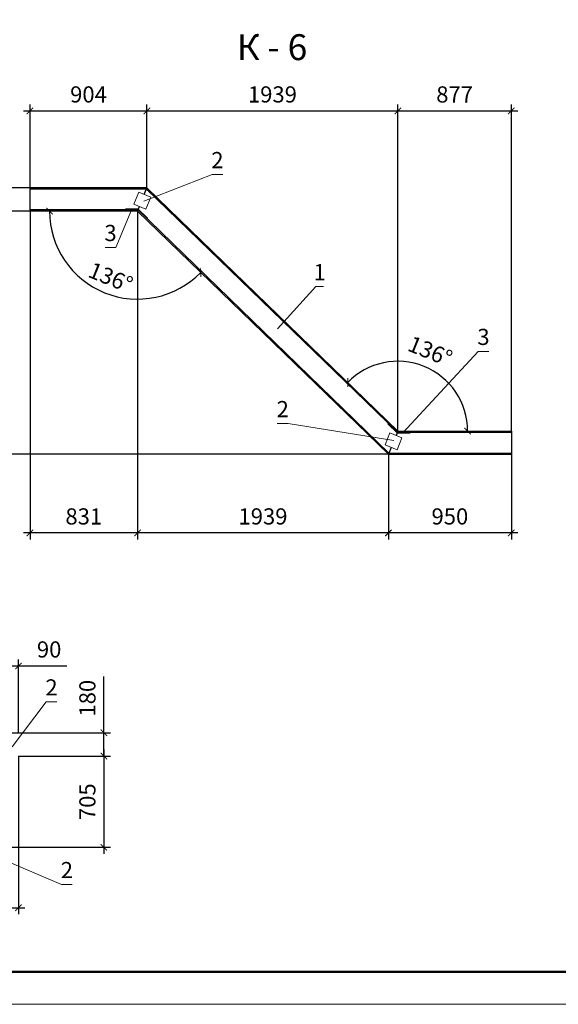
# Model space of a CAD drawing. Units: millimetres. Extents: x 404245 to 616924, y -127358 to 112067.
# Drawn here: x 498866 to 503029, y -111008 to -103394 of the extents above; entities that cross this region are included whole.
import ezdxf
from ezdxf.enums import TextEntityAlignment as Align

# ---------------------------------------------------------------- set-up
doc = ezdxf.new("R2010")
doc.units = ezdxf.units.MM
doc.header["$PDMODE"] = 64
doc.layers.get('0').update_dxf_attribs({"lineweight": 9})
doc.layers.add('Тонкие', color=7, linetype='Continuous', lineweight=15, true_color=0x906397)
doc.styles.add('VETAL1', font='gost.shx', dxfattribs={"oblique": 15})
doc.dimstyles.new('ISO-25 50', dxfattribs={"dimscale": 50, "dimtxt": 2.5, "dimasz": 1, "dimexe": 1, "dimexo": 0, "dimgap": 1.3, "dimtad": 1, "dimdec": 0, "dimzin": 1, "dimtxsty": 'VETAL1', "dimblk": 'ARCHTICK', "dimcen": 2.4, "dimdle": 1, "dimaunit": 1, "dimadec": 0, "dimazin": 1, "dimtfac": 1, "dimtdec": 0, "dimtmove": 0, "dimatfit": 1, "dimldrblk": 'ARCHTICK', "dimfxl": 1, "dimtolj": 1, "dimarcsym": 0})

# ---------------------------------------------------------------- blocks, each defined once
blk = doc.blocks.new('_ArchTick')
at = {"color": 0, "linetype": 'ByBlock', "const_width": 0.15}
blk.add_lwpolyline([(-0.5, -0.5), (0.5, 0.5)], dxfattribs=at)
blk = doc.blocks.new('*D1023')
at = {"color": 0, "lineweight": -2, "transparency": 16777216}
for p, q in [((498945.9, -104700.1), (498945.9, -104049.7)), ((499849.8, -104695.1), (499849.8, -104049.7)), ((498895.9, -104099.7), (499899.8, -104099.7))]:
    blk.add_line(p, q, dxfattribs=at)
at = {"layer": 'Defpoints', "color": 0, "transparency": 16777216}
for p in [(499849.8, -104099.7), (498945.9, -104700.1), (499849.8, -104695.1)]:
    blk.add_point(p, dxfattribs=at)
at = {"color": 0, "lineweight": -2, "transparency": 16777216, "xscale": 50, "yscale": 50, "zscale": 50, "rotation": 180}
blk.add_blockref('_ArchTick', (498945.9, -104099.7), dxfattribs=at)
at = {"color": 0, "lineweight": -2, "transparency": 16777216, "xscale": 50, "yscale": 50, "zscale": 50}
blk.add_blockref('_ArchTick', (499849.8, -104099.7), dxfattribs=at)
at = {"color": 0, "transparency": 16777216, "insert": (499397.8, -103972.2), "char_height": 125, "attachment_point": 5, "style": 'VETAL1'}
blk.add_mtext('\\A1;904', dxfattribs=at)
blk = doc.blocks.new('*D1024')
at = {"color": 0, "lineweight": -2, "transparency": 16777216}
for p, q in [((499849.8, -104695.1), (499849.8, -104049.7)), ((501788.7, -106575.1), (501788.7, -104049.7)), ((499799.8, -104099.7), (501838.7, -104099.7))]:
    blk.add_line(p, q, dxfattribs=at)
at = {"layer": 'Defpoints', "color": 0, "transparency": 16777216}
for p in [(501788.7, -104099.7), (499849.8, -104695.1), (501788.7, -106575.1)]:
    blk.add_point(p, dxfattribs=at)
at = {"color": 0, "lineweight": -2, "transparency": 16777216, "xscale": 50, "yscale": 50, "zscale": 50, "rotation": 180}
blk.add_blockref('_ArchTick', (499849.8, -104099.7), dxfattribs=at)
at = {"color": 0, "lineweight": -2, "transparency": 16777216, "xscale": 50, "yscale": 50, "zscale": 50}
blk.add_blockref('_ArchTick', (501788.7, -104099.7), dxfattribs=at)
at = {"color": 0, "transparency": 16777216, "insert": (500819.3, -103972.2), "char_height": 125, "attachment_point": 5, "style": 'VETAL1'}
blk.add_mtext('\\A1;1939', dxfattribs=at)
blk = doc.blocks.new('*D1025')
at = {"color": 0, "lineweight": -2, "transparency": 16777216}
for p, q in [((501788.7, -106575.1), (501788.7, -104049.7)), ((502665.9, -106575.1), (502665.9, -104049.7)), ((501738.7, -104099.7), (502715.9, -104099.7))]:
    blk.add_line(p, q, dxfattribs=at)
at = {"layer": 'Defpoints', "color": 0, "transparency": 16777216}
for p in [(502665.9, -104099.7), (501788.7, -106575.1), (502665.9, -106575.1)]:
    blk.add_point(p, dxfattribs=at)
at = {"color": 0, "lineweight": -2, "transparency": 16777216, "xscale": 50, "yscale": 50, "zscale": 50, "rotation": 180}
blk.add_blockref('_ArchTick', (501788.7, -104099.7), dxfattribs=at)
at = {"color": 0, "lineweight": -2, "transparency": 16777216, "xscale": 50, "yscale": 50, "zscale": 50}
blk.add_blockref('_ArchTick', (502665.9, -104099.7), dxfattribs=at)
at = {"color": 0, "transparency": 16777216, "insert": (502227.3, -103972.2), "char_height": 125, "attachment_point": 5, "style": 'VETAL1'}
blk.add_mtext('\\A1;877', dxfattribs=at)
blk = doc.blocks.new('*D1026')
at = {"color": 0, "lineweight": -2, "transparency": 16777216}
for p, q in [((501715.8, -106755.1), (501715.8, -107412.9)), ((502665.9, -106755.1), (502665.9, -107412.9)), ((502715.9, -107362.9), (501665.8, -107362.9))]:
    blk.add_line(p, q, dxfattribs=at)
at = {"layer": 'Defpoints', "color": 0, "transparency": 16777216}
for p in [(501715.8, -106755.1), (502665.9, -106755.1), (501715.8, -107362.9)]:
    blk.add_point(p, dxfattribs=at)
at = {"color": 0, "lineweight": -2, "transparency": 16777216, "xscale": 50, "yscale": 50, "zscale": 50, "rotation": 180}
blk.add_blockref('_ArchTick', (501715.8, -107362.9), dxfattribs=at)
at = {"color": 0, "lineweight": -2, "transparency": 16777216, "xscale": 50, "yscale": 50, "zscale": 50}
blk.add_blockref('_ArchTick', (502665.9, -107362.9), dxfattribs=at)
at = {"color": 0, "transparency": 16777216, "insert": (502190.8, -107235.4), "char_height": 125, "attachment_point": 5, "style": 'VETAL1'}
blk.add_mtext('\\A1;950', dxfattribs=at)
blk = doc.blocks.new('*D1027')
at = {"color": 0, "lineweight": -2, "transparency": 16777216}
for p, q in [((499776.9, -104875.1), (499776.9, -107412.9)), ((501715.8, -106755.1), (501715.8, -107412.9)), ((501765.8, -107362.9), (499726.9, -107362.9))]:
    blk.add_line(p, q, dxfattribs=at)
at = {"layer": 'Defpoints', "color": 0, "transparency": 16777216}
for p in [(499776.9, -104875.1), (501715.8, -106755.1), (499776.9, -107362.9)]:
    blk.add_point(p, dxfattribs=at)
at = {"color": 0, "lineweight": -2, "transparency": 16777216, "xscale": 50, "yscale": 50, "zscale": 50, "rotation": 180}
blk.add_blockref('_ArchTick', (499776.9, -107362.9), dxfattribs=at)
at = {"color": 0, "lineweight": -2, "transparency": 16777216, "xscale": 50, "yscale": 50, "zscale": 50}
blk.add_blockref('_ArchTick', (501715.8, -107362.9), dxfattribs=at)
at = {"color": 0, "transparency": 16777216, "insert": (500746.3, -107235.4), "char_height": 125, "attachment_point": 5, "style": 'VETAL1'}
blk.add_mtext('\\A1;1939', dxfattribs=at)
blk = doc.blocks.new('*D1028')
at = {"color": 0, "lineweight": -2, "transparency": 16777216}
for p, q in [((498945.9, -104875.1), (498945.9, -107412.9)), ((499776.9, -104875.1), (499776.9, -107412.9)), ((499826.9, -107362.9), (498895.9, -107362.9))]:
    blk.add_line(p, q, dxfattribs=at)
at = {"layer": 'Defpoints', "color": 0, "transparency": 16777216}
for p in [(498945.9, -104875.1), (499776.9, -104875.1), (498945.9, -107362.9)]:
    blk.add_point(p, dxfattribs=at)
at = {"color": 0, "lineweight": -2, "transparency": 16777216, "xscale": 50, "yscale": 50, "zscale": 50, "rotation": 180}
blk.add_blockref('_ArchTick', (498945.9, -107362.9), dxfattribs=at)
at = {"color": 0, "lineweight": -2, "transparency": 16777216, "xscale": 50, "yscale": 50, "zscale": 50}
blk.add_blockref('_ArchTick', (499776.9, -107362.9), dxfattribs=at)
at = {"color": 0, "transparency": 16777216, "insert": (499361.4, -107235.4), "char_height": 125, "attachment_point": 5, "style": 'VETAL1'}
blk.add_mtext('\\A1;831', dxfattribs=at)
blk = doc.blocks.new('*D1031')
at = {"color": 0, "lineweight": -2, "transparency": 16777216}
for p, q in [((498607.4, -104695.1), (498607.4, -104259.5)), ((498945.9, -104695.1), (498557.4, -104695.1)), ((498607.4, -104875.1), (498607.4, -104695.1)), ((498945.9, -104875.1), (498557.4, -104875.1)), ((498607.4, -104875.1), (498607.4, -104925.1))]:
    blk.add_line(p, q, dxfattribs=at)
at = {"layer": 'Defpoints', "color": 0, "transparency": 16777216}
for p in [(498607.4, -104695.1), (498945.9, -104695.1), (498945.9, -104875.1)]:
    blk.add_point(p, dxfattribs=at)
at = {"color": 0, "lineweight": -2, "transparency": 16777216, "xscale": 50, "yscale": 50, "zscale": 50}
for p, rotation in [((498607.4, -104695.1), 270), ((498607.4, -104875.1), 90)]:
    blk.add_blockref('_ArchTick', p, dxfattribs=dict(at, rotation=rotation))
at = {"color": 0, "transparency": 16777216, "insert": (498479.9, -104427.3), "char_height": 125, "attachment_point": 5, "rotation": 90, "style": 'VETAL1'}
blk.add_mtext('\\A1;180', dxfattribs=at)
blk = doc.blocks.new('*D1022')
at = {"color": 0, "lineweight": -2, "transparency": 16777216}
for p, q in [((498607.4, -104825.1), (498607.4, -106805.1)), ((498945.9, -104875.1), (498557.4, -104875.1)), ((501715.8, -106755.1), (498557.4, -106755.1))]:
    blk.add_line(p, q, dxfattribs=at)
at = {"layer": 'Defpoints', "color": 0, "transparency": 16777216}
for p in [(498945.9, -104875.1), (498607.4, -106755.1), (501715.8, -106755.1)]:
    blk.add_point(p, dxfattribs=at)
at = {"color": 0, "lineweight": -2, "transparency": 16777216, "xscale": 50, "yscale": 50, "zscale": 50}
for p, rotation in [((498607.4, -104875.1), 90), ((498607.4, -106755.1), 270)]:
    blk.add_blockref('_ArchTick', p, dxfattribs=dict(at, rotation=rotation))
at = {"color": 0, "transparency": 16777216, "insert": (498479.9, -105815.1), "char_height": 125, "attachment_point": 5, "rotation": 90, "style": 'VETAL1'}
blk.add_mtext('\\A1;1880', dxfattribs=at)
blk = doc.blocks.new('*D1032')
at = {"color": 0, "lineweight": -2, "transparency": 16777216}
blk.add_arc((501788.7, -106575.1), 539.2, 0, 135.88421, dxfattribs=at)
at = {"layer": 'Defpoints', "color": 0, "transparency": 16777216}
for p in [(499849.8, -104695.1), (502168, -106191.9), (501788.7, -106575.1), (501788.7, -106575.1), (502735.9, -106575.1)]:
    blk.add_point(p, dxfattribs=at)
at = {"color": 0, "lineweight": -2, "transparency": 16777216, "xscale": 50, "yscale": 50, "zscale": 50}
for p, rotation in [((501401.7, -106199.8), 225.8842118504366), ((502327.9, -106575.1), 270.0000000000014)]:
    blk.add_blockref('_ArchTick', p, dxfattribs=dict(at, rotation=rotation))
at = {"color": 0, "transparency": 16777216, "insert": (502039.1, -105957.2), "char_height": 125, "attachment_point": 5, "rotation": 337.94211, "style": 'VETAL1'}
blk.add_mtext('\\A1;136°', dxfattribs=at)
blk = doc.blocks.new('*D1033')
at = {"color": 0, "lineweight": -2, "transparency": 16777216}
blk.add_arc((499776.9, -104875.1), 680, 180, 315.88421, dxfattribs=at)
at = {"layer": 'Defpoints', "color": 0, "transparency": 16777216}
for p in [(498875.9, -104875.1), (499776.9, -104875.1), (499776.9, -104875.1), (499298.5, -105358.4), (501715.8, -106755.1)]:
    blk.add_point(p, dxfattribs=at)
at = {"color": 0, "lineweight": -2, "transparency": 16777216, "xscale": 50, "yscale": 50, "zscale": 50}
for p, rotation in [((499096.8, -104875.1), 89.99999999998309), ((500265.1, -105348.5), 45.88421185043803)]:
    blk.add_blockref('_ArchTick', p, dxfattribs=dict(at, rotation=rotation))
at = {"color": 0, "transparency": 16777216, "insert": (499569.4, -105387.2), "char_height": 125, "attachment_point": 5, "rotation": 337.94211, "style": 'VETAL1'}
blk.add_mtext('\\A1;136°', dxfattribs=at)
blk = doc.blocks.new('vcBlockPos')
at = {"color": 0, "linetype": 'ByBlock', "lineweight": -2, "style": 'VETAL1'}
blk.add_attdef('ПОЗИЦИЯ', text='', height=3.5, dxfattribs=at).set_placement((0, 0), align=Align.BOTTOM_CENTER)
at = {"color": 0, "linetype": 'ByBlock', "lineweight": -2, "style": 'VETAL1', "flags": 1}
blk.add_attdef('КОЛИЧЕСТВО', text='', height=3.5, dxfattribs=at).set_placement((0, 0), align=Align.RIGHT)
at = {"color": 0, "linetype": 'ByBlock', "lineweight": -2, "style": 'VETAL1'}
blk.add_attdef('НТЕКСТ', text='', height=3.5, dxfattribs=at).set_placement((0, 0), align=Align.TOP_CENTER)
blk = doc.blocks.new('*D1034')
at = {"color": 0, "lineweight": -2, "transparency": 16777216}
for p, q in [((498766.2, -108908.8), (498766.2, -108341.5)), ((498856.3, -108908.8), (498856.3, -108341.5)), ((498766.2, -108391.5), (498716.2, -108391.5)), ((498766.2, -108391.5), (498856.3, -108391.5)), ((498856.3, -108391.5), (499230.9, -108391.5))]:
    blk.add_line(p, q, dxfattribs=at)
at = {"layer": 'Defpoints', "color": 0, "lineweight": 9, "transparency": 16777216}
for p in [(498856.3, -108391.5), (498766.2, -108908.8), (498856.3, -108908.8)]:
    blk.add_point(p, dxfattribs=at)
at = {"color": 0, "lineweight": -2, "transparency": 16777216, "xscale": 50, "yscale": 50, "zscale": 50}
blk.add_blockref('_ArchTick', (498766.2, -108391.5), dxfattribs=at)
at = {"color": 0, "lineweight": -2, "transparency": 16777216, "xscale": 50, "yscale": 50, "zscale": 50, "rotation": 180}
blk.add_blockref('_ArchTick', (498856.3, -108391.5), dxfattribs=at)
at = {"color": 0, "transparency": 16777216, "insert": (499093.6, -108264), "char_height": 125, "attachment_point": 5, "style": 'VETAL1'}
blk.add_mtext('\\A1;90', dxfattribs=at)
blk = doc.blocks.new('*D1040')
at = {"color": 0, "lineweight": -2, "transparency": 16777216}
for p, q in [((499516.8, -108908.8), (499516.8, -108473.2)), ((498793.6, -108908.8), (499566.8, -108908.8)), ((499516.8, -109088.8), (499516.8, -108908.8)), ((498856.3, -109088.8), (499566.8, -109088.8)), ((499516.8, -109088.8), (499516.8, -109138.8))]:
    blk.add_line(p, q, dxfattribs=at)
at = {"layer": 'Defpoints', "color": 0, "lineweight": 9, "transparency": 16777216}
for p in [(498793.6, -108908.8), (499516.8, -108908.8), (498856.3, -109088.8)]:
    blk.add_point(p, dxfattribs=at)
at = {"color": 0, "lineweight": -2, "transparency": 16777216, "xscale": 50, "yscale": 50, "zscale": 50}
for p, rotation in [((499516.8, -108908.8), 270), ((499516.8, -109088.8), 90)]:
    blk.add_blockref('_ArchTick', p, dxfattribs=dict(at, rotation=rotation))
at = {"color": 0, "transparency": 16777216, "insert": (499389.3, -108641), "char_height": 125, "attachment_point": 5, "rotation": 90, "style": 'VETAL1'}
blk.add_mtext('\\A1;180', dxfattribs=at)
blk = doc.blocks.new('*D1041')
at = {"color": 0, "lineweight": -2, "transparency": 16777216}
for p, q in [((498856.3, -109088.8), (499566.8, -109088.8)), ((499516.8, -109038.8), (499516.8, -109843.8)), ((498328.6, -109793.8), (499566.8, -109793.8))]:
    blk.add_line(p, q, dxfattribs=at)
at = {"layer": 'Defpoints', "color": 0, "lineweight": 9, "transparency": 16777216}
for p in [(498856.3, -109088.8), (498328.6, -109793.8), (499516.8, -109793.8)]:
    blk.add_point(p, dxfattribs=at)
at = {"color": 0, "lineweight": -2, "transparency": 16777216, "xscale": 50, "yscale": 50, "zscale": 50}
for p, rotation in [((499516.8, -109088.8), 90), ((499516.8, -109793.8), 270)]:
    blk.add_blockref('_ArchTick', p, dxfattribs=dict(at, rotation=rotation))
at = {"color": 0, "transparency": 16777216, "insert": (499389.3, -109441.3), "char_height": 125, "attachment_point": 5, "rotation": 90, "style": 'VETAL1'}
blk.add_mtext('\\A1;705', dxfattribs=at)
blk = doc.blocks.new('*D1043')
at = {"color": 0, "lineweight": -2, "transparency": 16777216}
for p, q in [((498856.3, -109088.8), (498856.3, -110311.2)), ((498328.6, -109793.8), (498328.6, -110311.2)), ((498278.6, -110261.2), (498906.3, -110261.2))]:
    blk.add_line(p, q, dxfattribs=at)
at = {"layer": 'Defpoints', "color": 0, "lineweight": 9, "transparency": 16777216}
for p in [(498856.3, -109088.8), (498328.6, -109793.8), (498856.3, -110261.2)]:
    blk.add_point(p, dxfattribs=at)
at = {"color": 0, "lineweight": -2, "transparency": 16777216, "xscale": 50, "yscale": 50, "zscale": 50, "rotation": 180}
blk.add_blockref('_ArchTick', (498328.6, -110261.2), dxfattribs=at)
at = {"color": 0, "lineweight": -2, "transparency": 16777216, "xscale": 50, "yscale": 50, "zscale": 50}
blk.add_blockref('_ArchTick', (498856.3, -110261.2), dxfattribs=at)
at = {"color": 0, "transparency": 16777216, "insert": (498592.5, -110133.7), "char_height": 125, "attachment_point": 5, "style": 'VETAL1'}
blk.add_mtext('\\A1;528', dxfattribs=at)

msp = doc.modelspace()

# ---------------------------------------------------------------- linework, layer by layer
for p, q in [((499682.9, -104860.1), (499682.9, -104865.1)), ((499854.7, -104929.7), (499851.3, -104933.3)), ((501710.9, -106520.5), (501714.3, -106516.9)), ((501882.7, -106590.1), (501882.7, -106585.1))]:
    msp.add_line(p, q)
at = {"color": 0}
msp.add_lwpolyline([(491572.8, -111008), (512572.8, -111008), (512572.8, -96158), (491572.8, -96158)], close=True, dxfattribs=at)
at = {"color": 0, "lineweight": 50}
msp.add_lwpolyline([(492572.8, -110758), (512322.8, -110758), (512322.8, -96408), (492572.8, -96408)], close=True, dxfattribs=at)
for points in [[(499824.8, -104797.8), (500352.4, -104592.5), (500435.7, -104592.5)], [(499732.9, -104860.1), (499609.7, -105156.2), (499526.3, -105156.2)], [(500857.9, -105785.3), (501154.8, -105458.6), (501214.4, -105458.6)], [(501828.2, -106590.1), (502408.6, -105959.6), (502491.9, -105959.6)], [(501756.9, -106649), (500940.4, -106518), (500857, -106518)], [(498808.7, -109018.3), (499070.1, -108670.1), (499153.5, -108670.1)], [(498256, -109685.7), (499188.9, -110082.6), (499272.2, -110082.6)]]:
    msp.add_lwpolyline(points)
for points in [[(499879.1, -104766.3), (499786.4, -104728.7), (499748.9, -104821.4), (499841.5, -104859)], [(501820.5, -106626.8), (501727.8, -106589.3), (501690.2, -106682), (501782.9, -106719.5)]]:
    msp.add_lwpolyline(points, close=True)
at = {"layer": 'Тонкие', "color": 0, "lineweight": 25}
for p, q in [((499849.8, -104695.1), (498945.9, -104695.1)), ((498945.9, -104875.1), (498945.9, -104695.1)), ((499845.7, -104705.1), (498945.9, -104705.1)), ((499829.2, -104746), (499849.8, -104695.1)), ((501784.7, -106585.1), (499845.7, -104705.1)), ((501788.7, -106575.1), (499849.8, -104695.1)), ((499776.9, -104875.1), (499791.6, -104838.7)), ((499780.9, -104865.1), (498945.9, -104865.1)), ((499776.9, -104875.1), (498945.9, -104875.1)), ((499782.9, -104860.1), (499682.9, -104860.1)), ((501715.8, -106755.1), (499776.9, -104875.1)), ((501719.9, -106745.1), (499780.9, -104865.1)), ((499782.9, -104860.1), (499854.7, -104929.7)), ((501782.7, -106590.1), (501710.9, -106520.5)), ((501788.7, -106575.1), (501775.2, -106608.5)), ((501782.7, -106590.1), (501882.7, -106590.1)), ((501784.7, -106585.1), (502665.9, -106585.1)), ((501788.7, -106575.1), (502665.9, -106575.1)), ((502665.9, -106575.1), (502665.9, -106755.1)), ((501737.7, -106701.2), (501715.8, -106755.1)), ((501715.8, -106755.1), (502665.9, -106755.1)), ((501719.9, -106745.1), (502665.9, -106745.1))]:
    msp.add_line(p, q, dxfattribs=at)

# ---------------------------------------------------------------- block references
ref = msp.add_blockref('vcBlockPos', (500394, -104592.5), dxfattribs=dict(xscale=50, yscale=50, zscale=50))
ref.add_attrib('ПОЗИЦИЯ', '2', dxfattribs={"color": 0, "linetype": 'ByBlock', "lineweight": -2, "height": 125, "style": 'VETAL1', "oblique": 15}).set_placement((500394, -104542.5), align=Align.CENTER)
ref = msp.add_blockref('vcBlockPos', (499568, -105156.2), dxfattribs=dict(xscale=-50, yscale=50, zscale=50))
ref.add_attrib('ПОЗИЦИЯ', '3', dxfattribs={"color": 0, "linetype": 'ByBlock', "lineweight": -2, "height": 125, "style": 'VETAL1', "oblique": 15}).set_placement((499568, -105106.2), align=Align.CENTER)
ref = msp.add_blockref('vcBlockPos', (501184.6, -105458.6), dxfattribs=dict(xscale=50, yscale=50, zscale=50))
ref.add_attrib('ПОЗИЦИЯ', '1', dxfattribs={"color": 0, "linetype": 'ByBlock', "lineweight": -2, "height": 125, "style": 'VETAL1', "oblique": 15}).set_placement((501184.6, -105408.6), align=Align.CENTER)
ref = msp.add_blockref('vcBlockPos', (502450.3, -105959.6), dxfattribs=dict(xscale=50, yscale=50, zscale=50))
ref.add_attrib('ПОЗИЦИЯ', '3', dxfattribs={"color": 0, "linetype": 'ByBlock', "lineweight": -2, "height": 125, "style": 'VETAL1', "oblique": 15}).set_placement((502450.3, -105909.6), align=Align.CENTER)
ref = msp.add_blockref('vcBlockPos', (500898.7, -106518), dxfattribs=dict(xscale=-50, yscale=50, zscale=50))
ref.add_attrib('ПОЗИЦИЯ', '2', dxfattribs={"color": 0, "linetype": 'ByBlock', "lineweight": -2, "height": 125, "style": 'VETAL1', "oblique": 15}).set_placement((500898.7, -106468), align=Align.CENTER)
ref = msp.add_blockref('vcBlockPos', (499111.8, -108670.1), dxfattribs=dict(xscale=50, yscale=50, zscale=50))
ref.add_attrib('ПОЗИЦИЯ', '2', dxfattribs={"color": 0, "linetype": 'ByBlock', "lineweight": -2, "height": 125, "style": 'VETAL1', "oblique": 15}).set_placement((499111.8, -108620.1), align=Align.CENTER)
ref = msp.add_blockref('vcBlockPos', (499230.5, -110082.6), dxfattribs=dict(xscale=50, yscale=50, zscale=50))
ref.add_attrib('ПОЗИЦИЯ', '2', dxfattribs={"color": 0, "linetype": 'ByBlock', "lineweight": -2, "height": 125, "style": 'VETAL1', "oblique": 15}).set_placement((499230.5, -110032.6), align=Align.CENTER)

# ---------------------------------------------------------------- texts
at = {"color": 0, "linetype": 'Continuous', "style": 'VETAL1', "oblique": 15}
msp.add_text('К - 6', height=200, dxfattribs=at).set_placement((500815.8, -103632.7), align=Align.MIDDLE)

# ---------------------------------------------------------------- dimensions: what is measured, and where the dimension line sits
for base, p1, p2, angle, picture, middle in [((499849.8, -104099.7), (498945.9, -104700.1), (499849.8, -104695.1), 180, '*D1023', (499397.8, -103972.2)), ((498607.4, -104695.1), (498945.9, -104875.1), (498945.9, -104695.1), 90, '*D1031', (498479.9, -104427.3)), ((501715.8, -107362.9), (502665.9, -106755.1), (501715.8, -106755.1), 180, '*D1026', (502190.8, -107235.4)), ((499516.8, -108908.8), (498856.3, -109088.8), (498793.6, -108908.8), 90, '*D1040', (499389.3, -108641))]:
    dim = msp.add_linear_dim(base=base, p1=p1, p2=p2, angle=angle, dimstyle='ISO-25 50')
    dim.commit()
    dim.dimension.update_dxf_attribs({"geometry": picture, "text_midpoint": middle})
for base, p1, p2, angle, picture, middle in [((501788.7, -104099.7), (499849.8, -104695.1), (501788.7, -106575.1), 180, '*D1024', (500819.3, -103972.2)), ((502665.9, -104099.7), (501788.7, -106575.1), (502665.9, -106575.1), 180, '*D1025', (502227.3, -103972.2)), ((498607.4, -106755.1), (498945.9, -104875.1), (501715.8, -106755.1), 90, '*D1022', (498479.9, -105815.1)), ((498945.9, -107362.9), (499776.9, -104875.1), (498945.9, -104875.1), 180, '*D1028', (499361.4, -107235.4)), ((499776.9, -107362.9), (501715.8, -106755.1), (499776.9, -104875.1), 180, '*D1027', (500746.3, -107235.4)), ((499516.8, -109793.8), (498856.3, -109088.8), (498328.6, -109793.8), 90, '*D1041', (499389.3, -109441.3))]:
    dim = msp.add_linear_dim(base=base, p1=p1, p2=p2, angle=angle, dimstyle='ISO-25 50', override={"dimtmove": 1})
    dim.commit()
    dim.dimension.update_dxf_attribs({"geometry": picture, "text_midpoint": middle})
for base, line1, line2, picture, middle in [((502168, -106191.9), ((501788.7, -106575.1), (499849.8, -104695.1)), ((501788.7, -106575.1), (502735.9, -106575.1)), '*D1032', (502039.1, -105957.2)), ((499298.5, -105358.4), ((499776.9, -104875.1), (498875.9, -104875.1)), ((501715.8, -106755.1), (499776.9, -104875.1)), '*D1033', (499569.4, -105387.2))]:
    dim = msp.add_angular_dim_2l(base=base, line1=line1, line2=line2, dimstyle='ISO-25 50')
    dim.commit()
    dim.dimension.update_dxf_attribs({"geometry": picture, "text_midpoint": middle})
dim = msp.add_linear_dim(base=(498856.3, -108391.5), p1=(498766.2, -108908.8), p2=(498856.3, -108908.8), dimstyle='ISO-25 50')
dim.commit()
dim.dimension.update_dxf_attribs({"geometry": '*D1034', "text_midpoint": (499093.6, -108264)})
dim = msp.add_linear_dim(base=(498856.3, -110261.2), p1=(498328.6, -109793.8), p2=(498856.3, -109088.8), dimstyle='ISO-25 50', override={"dimtmove": 1})
dim.commit()
dim.dimension.update_dxf_attribs({"geometry": '*D1043', "text_midpoint": (498592.5, -110133.7)})

doc.saveas('drawing.dxf')
